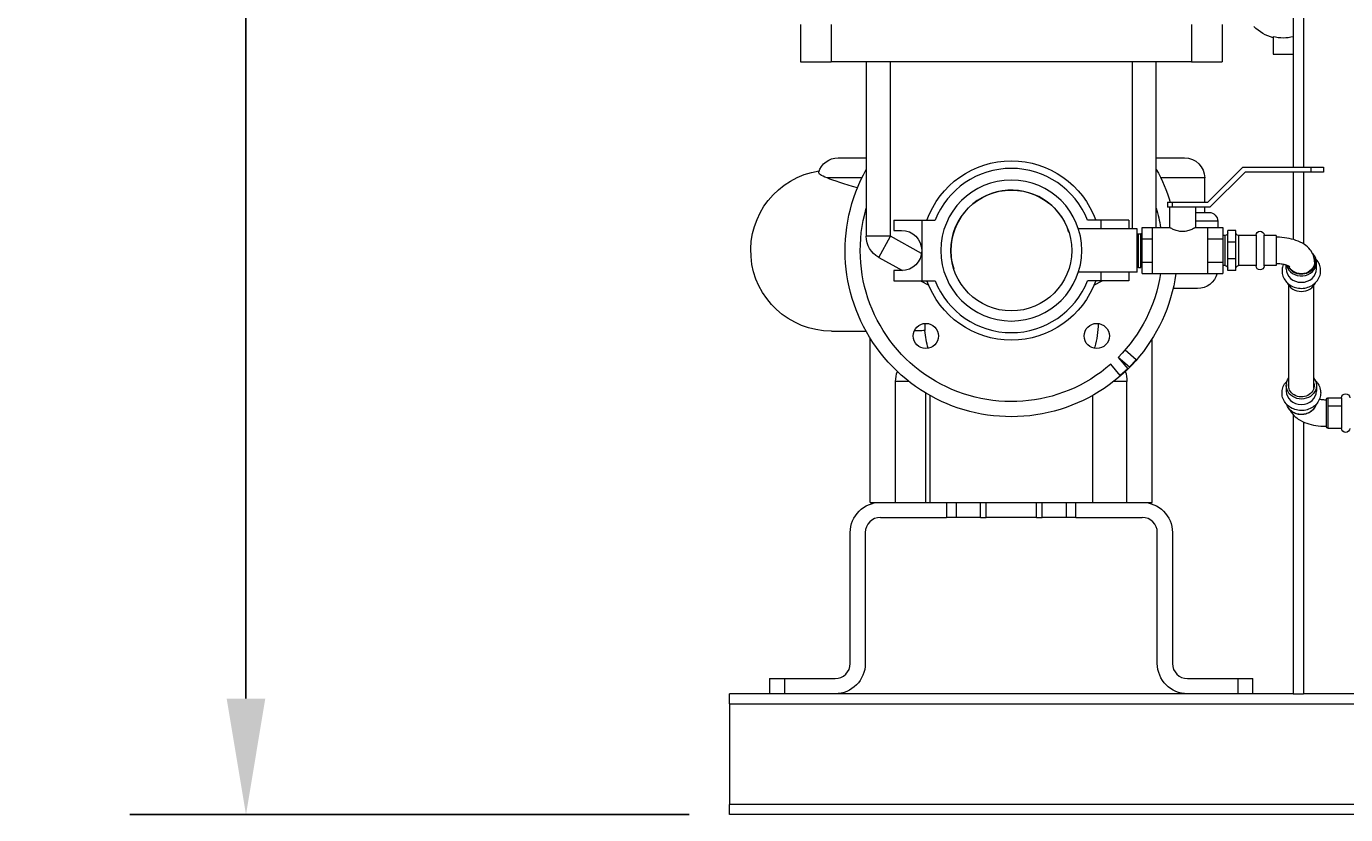
# Model space of a CAD drawing. Units: inches. Extents: x 0 to 1083, y 0 to 319.
# Drawn here: x 200 to 233, y 42 to 62 of the extents above; entities that cross this region are included whole.
import ezdxf

# ---------------------------------------------------------------- set-up
doc = ezdxf.new("R2010")
doc.units = ezdxf.units.IN
doc.header["$MEASUREMENT"] = 0
doc.styles.add('Annotative', font='arial.ttf')
doc.dimstyles.new('Annotative', dxfattribs={"dimscale": 0, "dimtxt": 0.18, "dimasz": 0.18, "dimexe": 0.18, "dimexo": 0.0625, "dimgap": 0.09, "dimtad": 0, "dimtih": 1, "dimtoh": 1, "dimdec": 4, "dimzin": 0, "dimdsep": 46, "dimlunit": 5, "dimtxsty": 'Annotative', "dimcen": 0.09, "dimclrd": 8, "dimclre": 8, "dimadec": 0, "dimazin": 0, "dimtfac": 1, "dimtdec": 4, "dimtofl": 0, "dimtmove": 0, "dimatfit": 3, "dimfxl": 1, "dimfrac": 1, "dimtolj": 1, "dimtzin": 0, "dimarcsym": 0})

# ---------------------------------------------------------------- blocks, each defined once
blk = doc.blocks.new('*D6')
at = {"color": 8, "lineweight": -2, "transparency": 16777216}
for p, q in [((239.966, 109.37), (202.586, 109.37)), ((205.466, 106.49), (205.466, 80.087)), ((205.466, 44.871), (205.466, 71.274)), ((216.466, 41.991), (202.586, 41.991))]:
    blk.add_line(p, q, dxfattribs=at)
at = {"color": 8, "lineweight": 5, "transparency": 16777216}
for points in [[(204.986, 106.49), (205.946, 106.49), (205.466, 109.37)], [(204.986, 44.871), (205.946, 44.871), (205.466, 41.991)]]:
    blk.add_solid(points, dxfattribs=at)
at = {"layer": 'Defpoints', "color": 0, "lineweight": 5, "transparency": 16777216}
for p in [(240.966, 109.37), (205.466, 41.991), (217.466, 41.991)]:
    blk.add_point(p, dxfattribs=at)
at = {"color": 0, "lineweight": 5, "transparency": 16777216, "insert": (205.466, 75.68), "char_height": 2.88, "attachment_point": 5, "style": 'Annotative'}
blk.add_mtext('\\A1;67{\\H1x;\\S3#8;}', dxfattribs=at)

msp = doc.modelspace()

# ---------------------------------------------------------------- linework, layer by layer
at = {"lineweight": 5, "extrusion": (0, 1, 0)}
for p, q in [((231.46579, 75.07783), (231.46579, 58.06323)), ((231.71579, 75.02822), (231.71579, 58.06323)), ((219.23079, 61.59873), (219.23079, 60.67573)), ((219.99106, 61.59873), (219.99106, 60.67573)), ((228.94051, 61.59873), (228.94051, 60.67573)), ((229.70079, 61.59873), (229.70079, 60.67573)), ((230.96579, 61.30531), (230.96579, 60.86572)), ((219.23079, 60.67573), (219.99106, 60.67573)), ((228.94051, 60.67573), (219.99106, 60.67573)), ((220.86579, 60.67573), (220.86579, 56.34356)), ((221.46579, 56.34356), (221.46579, 60.67573)), ((227.46579, 60.67573), (227.46579, 56.53073)), ((228.06579, 56.56323), (228.06579, 60.67573)), ((228.94051, 60.67573), (229.70079, 60.67573)), ((230.96579, 60.86572), (231.46579, 60.86572)), ((220.16427, 58.29072), (220.86579, 58.29072)), ((228.06579, 58.29072), (228.76731, 58.29072)), ((229.34079, 57.18823), (230.21579, 58.06323)), ((230.21579, 58.06323), (231.90329, 58.06323)), ((231.90329, 58.06323), (231.90329, 57.93823)), ((231.90329, 58.06323), (232.21579, 58.06323)), ((232.21579, 58.06323), (232.21579, 57.93823)), ((220.75424, 57.79072), (219.89083, 57.79072)), ((229.26731, 57.79072), (228.17734, 57.79072)), ((229.26731, 57.18823), (229.26731, 57.79072)), ((230.26756, 57.93823), (229.39256, 57.06323)), ((231.90329, 57.93823), (230.26756, 57.93823)), ((231.46579, 57.93823), (231.46579, 56.26394)), ((231.71579, 57.93823), (231.71579, 56.15681)), ((232.21579, 57.93823), (231.90329, 57.93823)), ((228.34079, 57.18823), (228.34079, 57.06323)), ((228.34079, 57.18823), (228.46579, 57.18823)), ((228.46579, 57.06323), (228.34079, 57.06323)), ((228.39079, 57.06323), (228.39079, 56.56323)), ((228.46579, 57.06323), (228.46579, 57.18823)), ((228.46579, 57.18823), (229.34079, 57.18823)), ((228.62652, 57.06323), (228.46579, 57.06323)), ((228.80505, 57.06323), (228.62652, 57.06323)), ((229.39256, 57.06323), (228.80505, 57.06323)), ((229.04079, 57.06323), (229.04079, 56.56323)), ((229.26731, 56.93572), (229.26731, 57.06323)), ((221.55079, 56.74073), (222.24079, 56.74073)), ((221.55079, 56.74073), (221.55079, 56.49073)), ((222.24079, 56.74073), (222.57135, 56.74073)), ((222.24079, 56.74073), (222.24079, 55.99073)), ((226.69079, 56.74073), (226.36023, 56.74073)), ((227.38079, 56.74073), (226.69079, 56.74073)), ((226.69079, 56.74073), (226.69079, 56.53073)), ((227.38079, 56.74073), (227.38079, 56.53073)), ((229.04079, 56.93572), (229.37079, 56.93572)), ((229.59079, 56.71572), (229.04079, 56.71572)), ((229.59079, 56.71572), (229.59079, 56.56323)), ((221.46579, 56.34356), (220.86579, 56.34356)), ((221.17412, 55.81922), (221.46579, 56.34356)), ((222.23511, 55.91562), (221.46579, 56.34356)), ((221.55079, 56.49073), (221.74079, 56.49073)), ((227.59079, 56.53073), (226.13039, 56.53073)), ((227.59079, 55.99073), (227.59079, 56.53073)), ((227.59079, 56.40767), (227.62204, 56.40873)), ((227.62204, 55.57273), (227.62204, 56.40873)), ((227.62204, 56.40873), (227.68454, 56.40873)), ((227.68454, 55.57273), (227.68454, 56.40873)), ((227.71579, 56.40767), (227.68454, 56.40873)), ((227.71579, 56.27698), (227.71579, 56.56323)), ((227.71579, 56.56323), (227.96579, 56.56323)), ((227.96579, 56.56323), (227.96579, 56.27698)), ((227.96579, 56.56323), (228.39079, 56.56323)), ((229.04079, 56.56323), (229.34079, 56.56323)), ((229.34079, 56.56323), (229.71579, 56.56323)), ((229.34079, 56.27698), (229.34079, 56.56323)), ((229.71579, 56.56323), (229.71579, 56.27698)), ((229.77829, 56.36573), (229.71579, 56.36573)), ((229.77829, 55.61573), (229.77829, 56.36573)), ((229.84079, 56.19784), (229.84079, 56.49073)), ((230.04079, 56.49073), (229.84079, 56.49073)), ((230.04079, 56.19784), (230.04079, 56.49073)), ((230.10329, 56.36573), (230.10329, 55.61573)), ((230.54079, 56.36573), (230.10329, 56.36573)), ((230.54079, 56.37073), (230.54079, 55.61073)), ((230.74079, 55.61073), (230.74079, 56.37073)), ((231.04079, 56.36573), (230.74079, 56.36573)), ((231.04079, 56.36573), (231.04079, 55.61573)), ((227.71579, 55.70448), (227.71579, 56.27698)), ((227.71579, 56.27698), (227.96579, 56.27698)), ((227.96579, 56.27698), (227.96579, 55.70448)), ((229.34079, 56.27698), (229.71579, 56.27698)), ((229.34079, 55.70448), (229.34079, 56.27698)), ((229.71579, 56.27698), (229.71579, 55.70448)), ((229.84079, 55.78363), (229.84079, 56.19784)), ((230.04079, 56.19784), (229.84079, 56.19784)), ((230.04079, 55.78363), (230.04079, 56.19784)), ((221.17412, 55.81922), (221.76371, 55.49126)), ((222.24079, 55.99073), (222.24079, 55.24073)), ((227.59079, 55.45073), (227.59079, 55.99073)), ((227.71579, 55.41823), (227.71579, 55.70448)), ((227.71579, 55.70448), (227.96579, 55.70448)), ((227.96579, 55.70448), (227.96579, 55.41823)), ((229.34079, 55.70448), (229.71579, 55.70448)), ((229.34079, 55.41823), (229.34079, 55.70448)), ((229.71579, 55.70448), (229.71579, 55.41823)), ((229.84079, 55.49073), (229.84079, 55.78363)), ((230.04079, 55.78363), (229.84079, 55.78363)), ((230.04079, 55.49073), (230.04079, 55.78363)), ((232.04079, 55.5358), (232.04079, 55.69222)), ((221.74079, 55.49073), (221.55079, 55.49073)), ((221.55079, 55.49073), (221.55079, 55.24073)), ((227.59079, 55.45073), (226.13039, 55.45073)), ((226.69079, 55.45073), (226.69079, 55.24073)), ((227.38079, 55.45073), (227.38079, 55.24073)), ((227.59079, 55.57379), (227.62204, 55.57273)), ((227.62204, 55.57273), (227.68454, 55.57273)), ((227.71579, 55.57379), (227.68454, 55.57273)), ((227.71579, 55.41823), (227.96579, 55.41823)), ((227.96579, 55.41823), (229.34079, 55.41823)), ((229.34079, 55.41823), (229.71579, 55.41823)), ((229.77829, 55.61573), (229.71579, 55.61573)), ((230.04079, 55.49073), (229.84079, 55.49073)), ((230.54079, 55.61573), (230.10329, 55.61573)), ((231.04079, 55.61573), (230.74079, 55.61573)), ((231.29079, 55.5358), (231.29079, 55.62746)), ((231.29079, 55.5358), (231.29079, 55.62746)), ((221.55079, 55.24073), (222.24079, 55.24073)), ((222.21409, 55.24073), (222.41428, 55.12937)), ((222.24079, 55.24073), (222.57135, 55.24073)), ((226.69079, 55.24073), (226.36023, 55.24073)), ((226.5173, 55.12937), (226.71749, 55.24073)), ((227.38079, 55.24073), (226.69079, 55.24073)), ((229.09079, 55.04572), (228.48109, 55.04572)), ((231.35579, 53.39225), (231.35579, 55.1205)), ((231.35579, 52.57832), (231.35579, 55.1205)), ((231.97579, 52.57832), (231.97579, 55.1205)), ((219.99781, 53.99072), (220.85807, 53.99072)), ((220.96579, 49.74072), (220.96579, 53.80769)), ((227.96579, 49.74072), (227.96579, 53.80769)), ((227.28838, 53.52182), (227.56483, 53.28464)), ((227.17188, 52.89168), (226.93469, 53.16814)), ((227.11744, 53.33908), (227.36162, 53.05447)), ((227.40205, 53.0949), (227.11744, 53.33908)), ((227.56483, 53.28464), (227.40205, 53.0949)), ((221.92549, 52.74072), (221.59447, 52.74072)), ((221.59447, 49.74072), (221.59447, 52.74072)), ((227.33711, 52.74072), (227.00609, 52.74072)), ((227.36162, 53.05447), (227.17188, 52.89168)), ((227.33711, 49.74072), (227.33711, 52.74072)), ((222.34447, 49.74072), (222.34447, 52.45298)), ((231.29079, 52.63942), (231.29079, 52.5029)), ((232.04079, 52.63942), (232.04079, 52.5029)), ((232.04079, 52.63942), (232.04079, 52.5029)), ((222.45311, 49.74072), (222.45311, 52.39006)), ((226.47847, 52.39006), (226.47847, 49.74072)), ((232.29079, 52.11346), (232.29079, 52.30085)), ((232.29079, 51.61335), (232.29079, 52.11346)), ((232.32204, 52.3321), (232.32204, 52.12768)), ((232.32204, 52.3321), (232.66579, 52.3321)), ((232.66579, 52.12768), (232.32204, 52.12768)), ((232.32204, 52.12768), (232.32204, 51.5821)), ((232.66579, 52.3371), (232.66579, 51.5771)), ((231.46579, 51.91438), (231.46579, 44.99072)), ((231.71579, 51.73836), (231.71579, 44.99072)), ((232.32204, 51.5821), (232.66579, 51.5821)), ((220.96579, 49.74072), (221.21579, 49.74072)), ((221.21579, 49.74072), (222.86014, 49.74072)), ((222.86014, 49.74072), (223.10716, 49.74072)), ((222.86014, 49.74072), (222.86014, 49.36572)), ((223.10716, 49.74072), (223.25589, 49.74072)), ((223.10716, 49.36572), (223.10716, 49.74072)), ((223.25589, 49.74072), (225.67569, 49.74072)), ((223.70225, 49.36572), (223.70225, 49.74072)), ((223.84108, 49.36572), (223.84108, 49.74072)), ((225.0905, 49.36572), (225.0905, 49.74072)), ((225.22933, 49.36572), (225.22933, 49.74072)), ((225.67569, 49.74072), (225.82442, 49.74072)), ((225.82442, 49.74072), (225.82442, 49.36572)), ((225.82442, 49.74072), (226.07144, 49.74072)), ((226.07144, 49.74072), (227.71579, 49.74072)), ((226.07144, 49.36572), (226.07144, 49.74072)), ((227.71579, 49.74072), (227.96579, 49.74072)), ((221.21579, 49.36572), (222.86014, 49.36572)), ((223.10716, 49.36572), (222.86014, 49.36572)), ((223.70225, 49.36572), (223.10716, 49.36572)), ((223.70225, 49.36572), (223.84108, 49.36572)), ((225.0905, 49.36572), (223.84108, 49.36572)), ((225.0905, 49.36572), (225.22933, 49.36572)), ((225.82442, 49.36572), (225.22933, 49.36572)), ((226.07144, 49.36572), (225.82442, 49.36572)), ((226.07144, 49.36572), (227.71579, 49.36572)), ((220.46579, 45.74072), (220.46579, 48.99072)), ((220.84079, 48.99072), (220.84079, 45.74072)), ((228.09079, 45.74072), (228.09079, 48.99072)), ((228.46579, 48.99072), (228.46579, 45.74072)), ((218.46579, 45.36572), (218.84079, 45.36572)), ((218.46579, 45.36572), (218.46579, 44.99072)), ((218.84079, 44.99072), (218.84079, 45.36572)), ((218.84079, 45.36572), (220.09079, 45.36572)), ((228.84079, 45.36572), (230.09079, 45.36572)), ((230.09079, 45.36572), (230.09079, 44.99072)), ((230.09079, 45.36572), (230.46579, 45.36572)), ((230.46579, 44.99072), (230.46579, 45.36572)), ((217.46579, 44.74072), (217.46579, 44.99072)), ((231.46579, 44.99072), (217.46579, 44.99072)), ((231.46579, 44.99072), (231.71579, 44.99072)), ((234.21579, 44.99072), (231.71579, 44.99072)), ((217.46579, 44.74072), (217.46579, 42.24072)), ((217.46579, 44.74072), (247.46579, 44.74072)), ((217.46579, 41.99072), (217.46579, 42.24072)), ((247.46579, 42.24072), (217.46579, 42.24072)), ((247.46579, 41.99072), (217.46579, 41.99072))]:
    msp.add_line(p, q, dxfattribs=at)
at = {"lineweight": 5, "extrusion": (0, 0, -1)}
msp.add_circle((-224.46579, 55.99073), 1.75, dxfattribs=at)
at = {"lineweight": 5}
for centre, radius in [((224.46579, 55.99073), 1.5), ((222.34447, 53.86941), 0.3125), ((226.58711, 53.86941), 0.3125)]:
    msp.add_circle(centre, radius, dxfattribs=at)
at = {"lineweight": 5, "extrusion": (0, 0, -1)}
for centre, radius, start, end in [((-231.21579, 62.24072), 1, 284.477512, 316.567463), ((-220.16427, 57.79072), 0.5, 16.682575, 90), ((-224.46579, 55.99072), 4.125, 187.97755, 29.222767), ((-224.46579, 55.99073), 2.225, 19.698989, 160.301011), ((-224.46579, 55.99072), 4.125, 150.777026, 163.123733), ((-228.76731, 57.79072), 0.5, 90, 180), ((-219.99781, 55.99072), 2, 270, 81.341793), ((-224.46579, 55.99073), 3.75, 228.823953, 16.260106), ((-224.46579, 55.99073), 3.75, 163.739696, 171.218415), ((-229.37079, 56.71572), 0.22, 90, 180), ((-221.46579, 56.34356), 0.6, 299.085295, 360), ((-221.74079, 55.99073), 0.5, 90, 180), ((-229.77829, 56.42823), 0.0625, 180, 270), ((-230.10329, 56.42823), 0.0625, 270, 0), ((-230.64079, 56.37073), 0.1, 0, 180), ((-221.74079, 55.99073), 0.5, 180, 270), ((-224.46579, 55.99073), 3.75, 188.781406, 225), ((-229.09079, 55.54572), 0.5, 194.772213, 270), ((-229.77829, 55.55323), 0.0625, 90, 180), ((-230.10329, 55.55323), 0.0625, 0, 90), ((-230.64079, 55.61073), 0.1, 180, 0), ((-224.46579, 55.99073), 2.225, 199.698989, 340.301011), ((-222.34447, 52.74072), 0.75, 0, 19.312909), ((-226.58711, 52.74072), 0.75, 160.687091, 180), ((-232.76579, 52.3371), 0.1, 0, 180), ((-232.32204, 52.30085), 0.03125, 0, 90), ((-232.32204, 51.61335), 0.03125, 270, 0), ((-232.76579, 51.5771), 0.1, 180, 0), ((-221.21579, 48.99072), 0.75, 0, 90), ((-227.71579, 48.99072), 0.75, 90, 180), ((-220.09079, 45.74072), 0.75, 180, 270), ((-228.84079, 45.74072), 0.75, 270, 360)]:
    msp.add_arc(centre, radius, start, end, dxfattribs=at)
at = {"lineweight": 5}
for centre, radius, start, end in [((231.21579, 62.24072), 0.96825, 255.036783, 284.963217), ((224.46579, 55.99073), 2.0375, 21.598374, 158.401626), ((224.46579, 55.99072), 1.5, 17.433364, 180), ((224.46579, 55.99072), 1.5, 180, 197.432901), ((224.46579, 55.99073), 2.0375, 201.598374, 338.401626), ((221.21579, 48.99072), 0.375, 90, 180), ((227.71579, 48.99072), 0.375, 0, 90), ((220.09079, 45.74072), 0.375, 270, 360), ((228.84079, 45.74072), 0.375, 180, 270)]:
    msp.add_arc(centre, radius, start, end, dxfattribs=at)
for centre, start_param, end_param in [((231.66579, 55.69222), 0.20236253, 3.14159265), ((231.66579, 55.5358), 0, 3.14159265), ((231.66579, 55.30842), 0.35819998, 2.78339267), ((231.66579, 52.5029), 0, 3.14159265)]:
    msp.add_ellipse(centre, major_axis=(-0.375, 0), ratio=0.89055397, start_param=start_param, end_param=end_param, dxfattribs=at)
at = {"lineweight": 5, "extrusion": (0, 0, -1)}
for centre, major_axis, start_param, end_param in [((231.66579, 55.70643), (0.34375, 0), -0.43712555, 2.82101882), ((231.66579, 55.70643), (0.33, 0), 0, 2.77678078), ((231.66579, 52.63942), (0.375, 0), 0, 3.73923124), ((231.66579, 52.63942), (0.375, 0), -0.59763859, 0), ((231.66579, 52.63942), (-0.3175, 0), 0, 0.21778723), ((231.66579, 52.63942), (0.3175, 0), -0.21778723, 3.14159265), ((231.66579, 52.25561), (0.375, 0), 0.25983282, 2.88175983)]:
    msp.add_ellipse(centre, major_axis=major_axis, ratio=0.89055397, start_param=start_param, end_param=end_param, dxfattribs=at)
at = {"lineweight": 5}
for points in [[(219.89083, 57.79072), (219.74094, 57.85032), (219.67516, 57.90015), (219.68532, 57.93426)], [(220.64557, 57.54686), (220.31437, 57.6419), (220.05835, 57.7241), (219.89083, 57.79072)], [(226.61981, 54.18019), (226.61981, 54.17957), (226.61981, 54.17894), (226.61981, 54.17832)], [(222.40489, 53.5628), (222.36019, 53.70455), (222.33145, 53.85201), (222.31892, 54.00376)]]:
    msp.add_open_spline(points, degree=3, dxfattribs=at)
for points, knots in [([(229.04079, 56.56323), (229.04079, 56.56323), (229.03223, 56.55824), (228.99874, 56.54027), (228.97385, 56.52747), (228.9172, 56.50264), (228.88134, 56.48879), (228.80171, 56.46826), (228.75783, 56.46204), (228.67375, 56.46204), (228.62987, 56.46826), (228.55024, 56.48879), (228.51437, 56.50264), (228.45772, 56.52747), (228.43284, 56.54027), (228.39935, 56.55824), (228.39079, 56.56323), (228.39079, 56.56323)], [0.5032134, 0.5032134, 0.5032134, 0.5032134, 0.62870568, 0.62870568, 0.75419796, 0.75419796, 0.88031238, 0.88031238, 1.00642681, 1.00642681, 1.13254123, 1.13254123, 1.25865565, 1.25865565, 1.38414793, 1.38414793, 1.50964021, 1.50964021, 1.50964021, 1.50964021]), ([(231.99579, 55.70643), (231.99579, 55.76238), (231.98511, 55.81799), (231.94647, 55.92276), (231.91738, 55.97052), (231.84142, 56.065), (231.79203, 56.10658), (231.67516, 56.18461), (231.60569, 56.21691), (231.45998, 56.2682), (231.38361, 56.2869), (231.22629, 56.31257), (231.14537, 56.31945), (231.05641, 56.32068), (231.0486, 56.32073), (231.04079, 56.32073)], [3.14159265, 3.14159265, 3.14159265, 3.14159265, 3.30780212, 3.30780212, 3.49220818, 3.49220818, 3.73966982, 3.73966982, 4.05382909, 4.05382909, 4.36798835, 4.36798835, 4.68214762, 4.68214762, 4.71238898, 4.71238898, 4.71238898, 4.71238898]), ([(231.18579, 55.49037), (231.18579, 55.44451), (231.19374, 55.39868), (231.2246, 55.31145), (231.24765, 55.27014), (231.30671, 55.19552), (231.34302, 55.16247), (231.42548, 55.10783), (231.47185, 55.08656), (231.56994, 55.05817), (231.62172, 55.05127), (231.7253, 55.05276), (231.77708, 55.06123), (231.87508, 55.09292), (231.92133, 55.11605), (232.00309, 55.17473), (232.03875, 55.21007), (232.09535, 55.28908), (232.11663, 55.33249), (232.14271, 55.42266), (232.14789, 55.46926), (232.14214, 55.5612), (232.13135, 55.60649), (232.09512, 55.69198), (232.06948, 55.73207), (232.03495, 55.7708), (232.0318, 55.77423), (232.02859, 55.77761)], [0, 0, 0, 0, 0.30521707, 0.30521707, 0.6140145, 0.6140145, 0.93112675, 0.93112675, 1.25651162, 1.25651162, 1.58701199, 1.58701199, 1.91903097, 1.91903097, 2.24917504, 2.24917504, 2.57369787, 2.57369787, 2.8894706, 2.8894706, 3.19718367, 3.19718367, 3.50252759, 3.50252759, 3.81261976, 3.81261976, 3.8431444, 3.8431444, 3.8431444, 3.8431444]), ([(232.04079, 55.69222), (232.04079, 55.72787), (232.03445, 55.76352), (232.00978, 55.83129), (231.99139, 55.86338), (231.9609, 55.90073), (231.95333, 55.90913), (231.94533, 55.91717)], [3.141592654, 3.141592654, 3.141592654, 3.141592654, 3.455067038, 3.455067038, 3.770309033, 3.770309033, 3.866214436, 3.866214436, 3.866214436, 3.866214436]), ([(231.37812, 55.58913), (231.37812, 55.58913), (231.37721, 55.58989), (231.37183, 55.59362), (231.36485, 55.59796), (231.34349, 55.60856), (231.3283, 55.61501), (231.28912, 55.62845), (231.26418, 55.63539), (231.20567, 55.64781), (231.17144, 55.65303), (231.1048, 55.65924), (231.07279, 55.66073), (231.04079, 55.66073)], [3.63735584, 3.63735584, 3.63735584, 3.63735584, 3.72168014, 3.72168014, 3.88356391, 3.88356391, 4.06615216, 4.06615216, 4.27578654, 4.27578654, 4.51018798, 4.51018798, 4.71238898, 4.71238898, 4.71238898, 4.71238898]), ([(231.21666, 55.64521), (231.20766, 55.6234), (231.20054, 55.60085), (231.18903, 55.54915), (231.18579, 55.51976), (231.18579, 55.49037)], [5.931091956, 5.931091956, 5.931091956, 5.931091956, 6.08753671, 6.08753671, 6.283185307, 6.283185307, 6.283185307, 6.283185307]), ([(222.3151, 54.18052), (222.31731, 54.09128), (222.31974, 54.03387), (222.31901, 54.00617), (222.31897, 54.00493), (222.31892, 54.00376)], [-2.824600288, -2.824600288, -2.824600288, -2.824600288, -2.293966681, -2.293966681, -2.267239879, -2.267239879, -2.267239879, -2.267239879]), ([(226.61981, 54.17832), (226.61988, 53.97928), (226.59248, 53.78443), (226.53368, 53.58535), (226.53023, 53.57405), (226.52669, 53.5628)], [0.081484651, 0.081484651, 0.081484651, 0.081484651, 0.68252815, 0.68252815, 0.71886727, 0.71886727, 0.71886727, 0.71886727]), ([(222.31892, 54.00376), (222.29415, 54.00293), (222.26962, 54.00214), (222.18114, 53.99934), (222.11892, 53.99754), (222.05877, 53.99602)], [1.979246922, 1.979246922, 1.979246922, 1.979246922, 2.07350323, 2.07350323, 2.322766583, 2.322766583, 2.322766583, 2.322766583]), ([(232.14579, 52.45746), (232.14579, 52.41161), (232.13784, 52.36578), (232.10698, 52.27855), (232.08392, 52.23724), (232.02486, 52.16262), (231.98855, 52.12957), (231.9061, 52.07493), (231.85973, 52.05366), (231.76164, 52.02527), (231.70985, 52.01836), (231.60628, 52.01986), (231.5545, 52.02833), (231.45649, 52.06001), (231.41024, 52.08315), (231.32849, 52.14183), (231.29283, 52.17717), (231.23623, 52.25617), (231.21495, 52.29959), (231.18887, 52.38976), (231.18369, 52.43636), (231.18943, 52.52829), (231.20022, 52.57358), (231.23646, 52.65907), (231.26209, 52.69916), (231.30029, 52.74201), (231.30732, 52.74937), (231.31459, 52.7565)], [0, 0, 0, 0, 0.30521707, 0.30521707, 0.6140145, 0.6140145, 0.93112675, 0.93112675, 1.25651162, 1.25651162, 1.58701199, 1.58701199, 1.91903097, 1.91903097, 2.24917504, 2.24917504, 2.57369787, 2.57369787, 2.8894706, 2.8894706, 3.19718367, 3.19718367, 3.50252759, 3.50252759, 3.81261976, 3.81261976, 3.87927734, 3.87927734, 3.87927734, 3.87927734]), ([(232.01699, 52.7565), (232.04186, 52.73213), (232.06381, 52.70501), (232.10747, 52.63546), (232.12589, 52.59109), (232.14254, 52.51625), (232.14579, 52.48686), (232.14579, 52.45746)], [5.545500623, 5.545500623, 5.545500623, 5.545500623, 5.773442359, 5.773442359, 6.08753671, 6.08753671, 6.283185307, 6.283185307, 6.283185307, 6.283185307]), ([(232.02859, 52.17022), (232.02667, 52.1636), (232.02452, 52.15703), (232.00978, 52.11654), (231.99139, 52.08445), (231.94435, 52.02683), (231.91558, 52.00139), (231.85048, 51.95974), (231.8141, 51.94364), (231.73741, 51.92247), (231.6971, 51.91748), (231.61671, 51.91918), (231.57664, 51.9259), (231.50087, 51.95043), (231.46518, 51.96822), (231.40196, 52.01309), (231.37439, 52.0401), (231.33033, 52.10053), (231.31373, 52.13386), (231.30326, 52.16927), (231.30312, 52.16975), (231.30298, 52.17022)], [0.25314798, 0.25314798, 0.25314798, 0.25314798, 0.31347438, 0.31347438, 0.62871638, 0.62871638, 0.94778115, 0.94778115, 1.27024743, 1.27024743, 1.59461157, 1.59461157, 1.91949128, 1.91949128, 2.24366861, 2.24366861, 2.5656977, 2.5656977, 2.88409805, 2.88409805, 2.88844467, 2.88844467, 2.88844467, 2.88844467]), ([(232.11492, 52.30262), (232.14036, 52.2979), (232.16765, 52.2941), (232.22677, 52.28859), (232.25878, 52.2871), (232.29079, 52.2871)], [4.325049567, 4.325049567, 4.325049567, 4.325049567, 4.51018798, 4.51018798, 4.71238898, 4.71238898, 4.71238898, 4.71238898]), ([(231.38624, 52.03066), (231.40365, 51.99586), (231.42431, 51.96472), (231.49016, 51.88283), (231.53954, 51.84125), (231.65641, 51.76322), (231.72588, 51.73092), (231.87159, 51.67963), (231.94796, 51.66094), (232.10529, 51.63527), (232.1862, 51.62838), (232.27516, 51.62715), (232.28297, 51.6271), (232.29079, 51.6271)], [3.36535256, 3.36535256, 3.36535256, 3.36535256, 3.49220818, 3.49220818, 3.73966982, 3.73966982, 4.05382909, 4.05382909, 4.36798835, 4.36798835, 4.68214762, 4.68214762, 4.71238898, 4.71238898, 4.71238898, 4.71238898])]:
    msp.add_open_spline(points, degree=3, knots=knots, dxfattribs=at)

# ---------------------------------------------------------------- dimensions: what is measured, and where the dimension line sits
dim = msp.add_linear_dim(base=(205.46579, 41.99072), p1=(240.96579, 109.36961), p2=(217.46579, 41.99072), angle=90, dimstyle='Annotative', dxfattribs=at)
dim.commit()
dim.dimension.update_dxf_attribs({"geometry": '*D6', "text_midpoint": (205.46579, 75.68016)})

doc.saveas('drawing.dxf')
